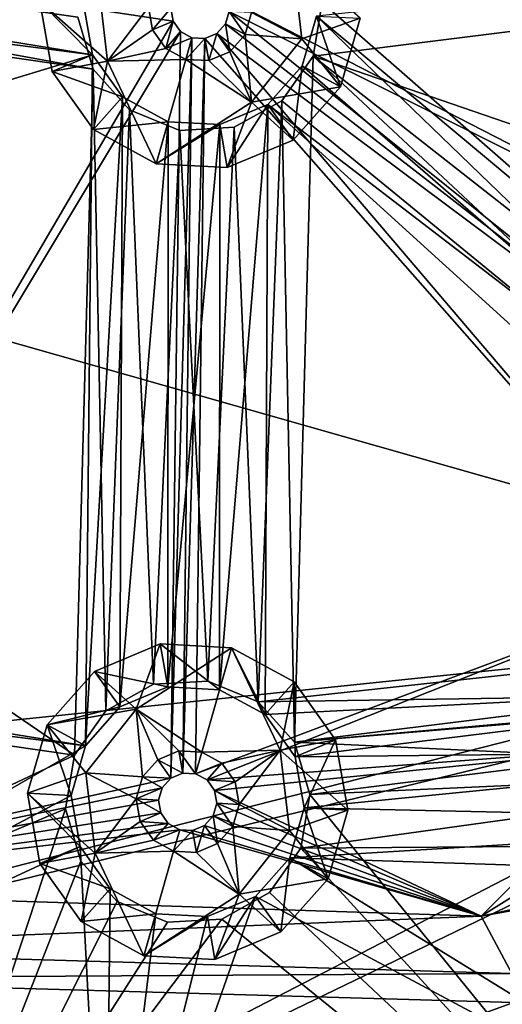
# Model space of a CAD drawing. Extents: x -496 to 95, y -46 to 256.
# Drawn here: x -375 to -367, y -10 to 7 of the extents above; entities that cross this region are included whole.
import ezdxf

# ---------------------------------------------------------------- set-up
doc = ezdxf.new("R2010")
doc.units = 0
doc.header["$MEASUREMENT"] = 0

msp = doc.modelspace()

# ---------------------------------------------------------------- linework, layer by layer
for points in [[(-438.498901, 19.334, -1091.151611), (-375.516388, 97.2089, -1091.151611), (-358.803589, -3.353798, -1091.151611)], [(-375.516388, 97.2089, -1089.95166), (-438.498901, 19.334, -1089.95166), (-358.803589, -3.353798, -1089.95166)], [(-375.516388, 97.2089, -1091.151611), (-371.328613, 96.016701, -1091.151611), (-358.803589, -3.353798, -1091.151611)], [(-371.328613, 96.016701, -1089.95166), (-375.516388, 97.2089, -1089.95166), (-358.803589, -3.353798, -1089.95166)], [(-371.328613, 96.016701, -1091.151611), (-367.031097, 96.7173, -1091.151611), (-357.663513, -3.1558, -1091.151611)], [(-367.031097, 96.7173, -1089.95166), (-371.328613, 96.016701, -1089.95166), (-357.663513, -3.1558, -1089.95166)], [(-358.803589, -3.353798, -1091.151611), (-371.328613, 96.016701, -1091.151611), (-357.663513, -3.1558, -1091.151611)], [(-371.328613, 96.016701, -1089.95166), (-358.803589, -3.353798, -1089.95166), (-357.663513, -3.1558, -1089.95166)], [(-371.645111, 19.969902, -1083.451782), (-350.166107, 22.414597, -1083.451782), (-359.253296, 0.8396, -1083.451782)], [(-371.825806, 7.304703, -1083.451782), (-371.645111, 19.969902, -1083.451782), (-359.253296, 0.8396, -1083.451782)], [(-438.498901, 19.334, -1091.151611), (-358.803589, -3.353798, -1091.151611), (-411.388611, -8.820801, -1091.151611)], [(-358.803589, -3.353798, -1089.95166), (-438.498901, 19.334, -1089.95166), (-411.388611, -8.820801, -1089.95166)], [(-397.390503, 10.638802, -1083.451782), (-372.748413, 6.919098, -1083.451782), (-381.462494, -7.997803, -1083.451782)], [(-397.390503, 10.638802, -1083.451782), (-372.786407, 7.138397, -1083.451782), (-372.748413, 6.919098, -1083.451782)], [(-395.8862, 10.081802, -1081.052002), (-396.424591, 9.317802, -1081.052002), (-374.121796, 6.090302, -1081.052002)], [(-396.424591, 9.317802, -1082.552002), (-395.8862, 10.081802, -1082.552002), (-374.121796, 6.090302, -1082.552002)], [(-374.383392, 6.987602, -1081.052002), (-395.8862, 10.081802, -1081.052002), (-374.121796, 6.090302, -1081.052002)], [(-395.8862, 10.081802, -1082.552002), (-374.383392, 6.987602, -1082.552002), (-374.121796, 6.090302, -1082.552002)], [(-374.132385, 6.340698, -1082.451782), (-396.075317, 9.917397, -1082.451782), (-396.66629, 9.251801, -1082.451782)], [(-374.284302, 7.217796, -1082.451782), (-396.075317, 9.917397, -1082.451782), (-374.132385, 6.340698, -1082.451782)], [(-370.190796, 7.236298, -1082.552002), (-348.736908, 9.959297, -1082.552002), (-358.640686, -2.871803, -1082.552002)], [(-396.424591, 9.317802, -1081.052002), (-399.456207, -2.076797, -1081.052002), (-374.441101, -5.688797, -1081.052002)], [(-399.456207, -2.076797, -1082.552002), (-396.424591, 9.317802, -1082.552002), (-374.441101, -5.688797, -1082.552002)], [(-374.121796, 6.090302, -1081.052002), (-396.424591, 9.317802, -1081.052002), (-374.441101, -5.688797, -1081.052002)], [(-396.424591, 9.317802, -1082.552002), (-374.121796, 6.090302, -1082.552002), (-374.441101, -5.688797, -1082.552002)], [(-348.485901, 9.3125, -1082.451782), (-370.289886, 7.006104, -1082.451782), (-358.270294, -3.042801, -1082.451782)], [(-374.132385, 6.340698, -1082.451782), (-396.66629, 9.251801, -1082.451782), (-399.707214, -1.429802, -1082.451782)], [(-348.475403, 9.062103, -1081.052002), (-370.344391, 6.3144, -1081.052002), (-345.267914, -2.3088, -1081.052002)], [(-370.190796, 7.236298, -1081.052002), (-370.344391, 6.3144, -1081.052002), (-348.475403, 9.062103, -1081.052002)], [(-370.539185, 6.614403, -1079.051758), (-370.69931, 7.996101, -1079.051758), (-371.403595, 7.065102, -1077.051758)], [(-370.539185, 6.614403, -1079.051758), (-369.540894, 6.9664, -1081.051758), (-370.69931, 7.996101, -1079.051758)], [(-374.035004, 7.609497, -1079.051758), (-375.033203, 7.2575, -1081.051758), (-373.874908, 6.227798, -1079.051758)], [(-374.035004, 7.609497, -1079.051758), (-373.874908, 6.227798, -1079.051758), (-373.170593, 7.158798, -1077.051758)], [(-371.825806, 7.304703, -1083.451782), (-359.253296, 0.8396, -1083.451782), (-371.787811, 7.085503, -1083.451782)], [(-374.824402, 6.051498, -1081.051758), (-375.033203, 7.2575, -1081.051758), (-374.132385, 6.340698, -1081.051758)], [(-375.033203, 7.2575, -1081.051758), (-374.284302, 7.217796, -1081.051758), (-374.132385, 6.340698, -1081.051758)], [(-373.874908, 6.227798, -1079.051758), (-375.033203, 7.2575, -1081.051758), (-374.824402, 6.051498, -1081.051758)], [(-374.284302, 7.217796, -1082.451782), (-374.132385, 6.340698, -1081.051758), (-374.284302, 7.217796, -1081.051758)], [(-374.284302, 7.217796, -1082.451782), (-374.132385, 6.340698, -1082.451782), (-374.132385, 6.340698, -1081.051758)], [(-373.874908, 6.227798, -1079.051758), (-373.103394, 6.770798, -1077.051758), (-373.170593, 7.158798, -1077.051758)], [(-372.786407, 7.138397, -1077.051758), (-373.170593, 7.158798, -1077.051758), (-373.103394, 6.770798, -1077.051758)], [(-372.786407, 7.138397, -1077.051758), (-373.103394, 6.770798, -1077.051758), (-372.748413, 6.919098, -1077.051758)], [(-372.748413, 6.919098, -1077.051758), (-372.748413, 6.919098, -1083.451782), (-372.786407, 7.138397, -1077.051758)], [(-372.748413, 6.919098, -1083.451782), (-372.786407, 7.138397, -1083.451782), (-372.786407, 7.138397, -1077.051758)], [(-370.344391, 6.3144, -1082.552002), (-370.344391, 6.3144, -1081.052002), (-370.190796, 7.236298, -1082.552002)], [(-370.344391, 6.3144, -1081.052002), (-370.190796, 7.236298, -1081.052002), (-370.190796, 7.236298, -1082.552002)], [(-370.344391, 6.3144, -1082.552002), (-370.190796, 7.236298, -1082.552002), (-358.640686, -2.871803, -1082.552002)], [(-374.383392, 6.987602, -1082.552002), (-374.121796, 6.090302, -1081.052002), (-374.121796, 6.090302, -1082.552002)], [(-374.383392, 6.987602, -1081.052002), (-374.121796, 6.090302, -1081.052002), (-374.383392, 6.987602, -1082.552002)], [(-371.787811, 7.085503, -1077.051758), (-371.848694, 6.871498, -1077.051758), (-371.511414, 6.686401, -1077.051758)], [(-371.787811, 7.085503, -1077.051758), (-371.848694, 6.871498, -1083.451782), (-371.848694, 6.871498, -1077.051758)], [(-371.787811, 7.085503, -1083.451782), (-371.848694, 6.871498, -1083.451782), (-371.787811, 7.085503, -1077.051758)], [(-371.787811, 7.085503, -1083.451782), (-362.188293, -0.621803, -1083.451782), (-371.848694, 6.871498, -1083.451782)], [(-371.403595, 7.065102, -1077.051758), (-371.787811, 7.085503, -1077.051758), (-371.511414, 6.686401, -1077.051758)], [(-371.787811, 7.085503, -1083.451782), (-359.253296, 0.8396, -1083.451782), (-362.188293, -0.621803, -1083.451782)], [(-370.539185, 6.614403, -1079.051758), (-371.403595, 7.065102, -1077.051758), (-371.511414, 6.686401, -1077.051758)], [(-370.539185, 6.614403, -1079.051758), (-369.876007, 5.789299, -1081.051758), (-369.540894, 6.9664, -1081.051758)], [(-370.289886, 7.006104, -1082.451782), (-370.289886, 7.006104, -1081.051758), (-370.5336, 6.150002, -1081.051758)], [(-370.5336, 6.150002, -1082.451782), (-370.289886, 7.006104, -1082.451782), (-370.5336, 6.150002, -1081.051758)], [(-370.5336, 6.150002, -1081.051758), (-370.289886, 7.006104, -1081.051758), (-369.876007, 5.789299, -1081.051758)], [(-359.399506, -3.514801, -1082.451782), (-370.289886, 7.006104, -1082.451782), (-370.5336, 6.150002, -1082.451782)], [(-370.289886, 7.006104, -1081.051758), (-369.540894, 6.9664, -1081.051758), (-369.876007, 5.789299, -1081.051758)], [(-358.270294, -3.042801, -1082.451782), (-370.289886, 7.006104, -1082.451782), (-359.399506, -3.514801, -1082.451782)], [(-381.462494, -7.997803, -1083.451782), (-372.748413, 6.919098, -1083.451782), (-372.61911, 6.738098, -1083.451782)], [(-373.874908, 6.227798, -1079.051758), (-372.874603, 6.450401, -1077.051758), (-373.103394, 6.770798, -1077.051758)], [(-372.748413, 6.919098, -1077.051758), (-373.103394, 6.770798, -1077.051758), (-372.874603, 6.450401, -1077.051758)], [(-372.748413, 6.919098, -1077.051758), (-372.874603, 6.450401, -1077.051758), (-372.61911, 6.738098, -1077.051758)], [(-372.61911, 6.738098, -1077.051758), (-372.61911, 6.738098, -1083.451782), (-372.748413, 6.919098, -1077.051758)], [(-372.61911, 6.738098, -1083.451782), (-372.748413, 6.919098, -1083.451782), (-372.748413, 6.919098, -1077.051758)], [(-371.848694, 6.871498, -1077.051758), (-371.99649, 6.705101, -1077.051758), (-371.772797, 6.391998, -1077.051758)], [(-371.848694, 6.871498, -1077.051758), (-371.99649, 6.705101, -1083.451782), (-371.99649, 6.705101, -1077.051758)], [(-371.848694, 6.871498, -1083.451782), (-371.99649, 6.705101, -1083.451782), (-371.848694, 6.871498, -1077.051758)], [(-371.848694, 6.871498, -1083.451782), (-362.188293, -0.621803, -1083.451782), (-371.99649, 6.705101, -1083.451782)], [(-371.511414, 6.686401, -1077.051758), (-371.848694, 6.871498, -1077.051758), (-371.772797, 6.391998, -1077.051758)], [(-381.462494, -7.997803, -1083.451782), (-372.61911, 6.738098, -1083.451782), (-372.789093, -6.079803, -1083.451782)], [(-372.424011, 6.631104, -1077.051758), (-372.61911, 6.738098, -1077.051758), (-372.874603, 6.450401, -1077.051758)], [(-372.424011, 6.631104, -1077.051758), (-372.874603, 6.450401, -1077.051758), (-372.529297, 6.261002, -1077.051758)], [(-372.61911, 6.738098, -1083.451782), (-372.424011, 6.631104, -1083.451782), (-372.789093, -6.079803, -1083.451782)], [(-372.789093, -6.079803, -1083.451782), (-372.424011, 6.631104, -1083.451782), (-372.58371, -5.993797, -1083.451782)], [(-372.424011, 6.631104, -1077.051758), (-372.424011, 6.631104, -1083.451782), (-372.61911, 6.738098, -1077.051758)], [(-372.424011, 6.631104, -1083.451782), (-372.61911, 6.738098, -1083.451782), (-372.61911, 6.738098, -1077.051758)], [(-372.424011, 6.631104, -1083.451782), (-372.201813, 6.619301, -1083.451782), (-372.58371, -5.993797, -1083.451782)], [(-372.58371, -5.993797, -1083.451782), (-372.201813, 6.619301, -1083.451782), (-372.361511, -6.005798, -1083.451782)], [(-372.201813, 6.619301, -1077.051758), (-372.424011, 6.631104, -1077.051758), (-372.529297, 6.261002, -1077.051758)], [(-372.201813, 6.619301, -1077.051758), (-372.529297, 6.261002, -1077.051758), (-372.136108, 6.240204, -1077.051758)], [(-372.201813, 6.619301, -1077.051758), (-372.424011, 6.631104, -1083.451782), (-372.424011, 6.631104, -1077.051758)], [(-372.201813, 6.619301, -1083.451782), (-372.424011, 6.631104, -1083.451782), (-372.201813, 6.619301, -1077.051758)], [(-372.361511, -6.005798, -1083.451782), (-372.201813, 6.619301, -1083.451782), (-363.883911, -2.826797, -1083.451782)], [(-371.99649, 6.705101, -1077.051758), (-372.201813, 6.619301, -1077.051758), (-372.136108, 6.240204, -1077.051758)], [(-371.99649, 6.705101, -1077.051758), (-372.201813, 6.619301, -1083.451782), (-372.201813, 6.619301, -1077.051758)], [(-371.99649, 6.705101, -1083.451782), (-372.201813, 6.619301, -1083.451782), (-371.99649, 6.705101, -1077.051758)], [(-372.201813, 6.619301, -1083.451782), (-371.99649, 6.705101, -1083.451782), (-363.883911, -2.826797, -1083.451782)], [(-371.99649, 6.705101, -1077.051758), (-372.136108, 6.240204, -1077.051758), (-371.772797, 6.391998, -1077.051758)], [(-371.99649, 6.705101, -1083.451782), (-362.188293, -0.621803, -1083.451782), (-363.883911, -2.826797, -1083.451782)], [(-371.403015, 5.524101, -1079.051758), (-371.511414, 6.686401, -1077.051758), (-371.772797, 6.391998, -1077.051758)], [(-371.403015, 5.524101, -1079.051758), (-370.539185, 6.614403, -1079.051758), (-371.511414, 6.686401, -1077.051758)], [(-371.403015, 5.524101, -1079.051758), (-369.876007, 5.789299, -1081.051758), (-370.539185, 6.614403, -1079.051758)], [(-373.874908, 6.227798, -1079.051758), (-372.529297, 6.261002, -1077.051758), (-372.874603, 6.450401, -1077.051758)], [(-374.132385, 6.340698, -1082.451782), (-399.707214, -1.429802, -1082.451782), (-374.251892, -5.524803, -1082.451782)], [(-374.824402, 6.051498, -1081.051758), (-374.132385, 6.340698, -1081.051758), (-373.615112, 5.616501, -1081.051758)], [(-374.132385, 6.340698, -1082.451782), (-374.251892, -5.524803, -1082.451782), (-373.615112, 5.616501, -1082.451782)], [(-374.132385, 6.340698, -1082.451782), (-373.615112, 5.616501, -1081.051758), (-374.132385, 6.340698, -1081.051758)], [(-374.132385, 6.340698, -1082.451782), (-373.615112, 5.616501, -1082.451782), (-373.615112, 5.616501, -1081.051758)], [(-373.874908, 6.227798, -1079.051758), (-373.040009, 4.467003, -1081.051758), (-372.529297, 6.261002, -1077.051758)], [(-371.403015, 5.524101, -1079.051758), (-372.529297, 6.261002, -1077.051758), (-373.040009, 4.467003, -1081.051758)], [(-371.403015, 5.524101, -1079.051758), (-372.136108, 6.240204, -1077.051758), (-372.529297, 6.261002, -1077.051758)], [(-371.403015, 5.524101, -1079.051758), (-371.772797, 6.391998, -1077.051758), (-372.136108, 6.240204, -1077.051758)], [(-370.882813, 5.550499, -1082.552002), (-370.882813, 5.550499, -1081.052002), (-370.344391, 6.3144, -1082.552002)], [(-370.882813, 5.550499, -1081.052002), (-370.344391, 6.3144, -1081.052002), (-370.344391, 6.3144, -1082.552002)], [(-370.882813, 5.550499, -1081.052002), (-370.663696, -5.464798, -1081.052002), (-370.344391, 6.3144, -1081.052002)], [(-370.882813, 5.550499, -1082.552002), (-370.344391, 6.3144, -1082.552002), (-359.807098, -3.521797, -1082.552002)], [(-370.344391, 6.3144, -1081.052002), (-370.663696, -5.464798, -1081.052002), (-345.267914, -2.3088, -1081.052002)], [(-370.344391, 6.3144, -1082.552002), (-358.640686, -2.871803, -1082.552002), (-359.807098, -3.521797, -1082.552002)], [(-373.874908, 6.227798, -1079.051758), (-374.824402, 6.051498, -1081.051758), (-374.113098, 5.055702, -1081.051758)], [(-374.121796, 6.090302, -1081.052002), (-374.441101, -5.688797, -1081.052002), (-373.90271, -4.924797, -1081.052002)], [(-374.441101, -5.688797, -1082.552002), (-374.121796, 6.090302, -1082.552002), (-373.90271, -4.924797, -1082.552002)], [(-374.121796, 6.090302, -1082.552002), (-374.121796, 6.090302, -1081.052002), (-373.496887, 5.395401, -1082.552002)], [(-374.121796, 6.090302, -1081.052002), (-373.496887, 5.395401, -1081.052002), (-373.496887, 5.395401, -1082.552002)], [(-374.121796, 6.090302, -1081.052002), (-373.90271, -4.924797, -1081.052002), (-373.496887, 5.395401, -1081.052002)], [(-373.90271, -4.924797, -1082.552002), (-374.121796, 6.090302, -1082.552002), (-373.496887, 5.395401, -1082.552002)], [(-373.874908, 6.227798, -1079.051758), (-374.113098, 5.055702, -1081.051758), (-373.040009, 4.467003, -1081.051758)], [(-370.5336, 6.150002, -1082.451782), (-370.5336, 6.150002, -1081.051758), (-371.124603, 5.484497, -1081.051758)], [(-371.124603, 5.484497, -1082.451782), (-370.5336, 6.150002, -1082.451782), (-371.124603, 5.484497, -1081.051758)], [(-371.124603, 5.484497, -1081.051758), (-370.5336, 6.150002, -1081.051758), (-370.68869, 4.874199, -1081.051758)], [(-359.399506, -3.514801, -1082.451782), (-370.5336, 6.150002, -1082.451782), (-371.124603, 5.484497, -1082.451782)], [(-370.5336, 6.150002, -1081.051758), (-369.876007, 5.789299, -1081.051758), (-370.68869, 4.874199, -1081.051758)], [(-374.824402, 6.051498, -1081.051758), (-373.615112, 5.616501, -1081.051758), (-374.113098, 5.055702, -1081.051758)], [(-371.403015, 5.524101, -1079.051758), (-370.68869, 4.874199, -1081.051758), (-369.876007, 5.789299, -1081.051758)], [(-373.615112, 5.616501, -1082.451782), (-374.251892, -5.524803, -1082.451782), (-373.660889, -4.858803, -1082.451782)], [(-373.615112, 5.616501, -1081.051758), (-372.834717, 5.1884, -1081.051758), (-374.113098, 5.055702, -1081.051758)], [(-372.834717, 5.1884, -1082.451782), (-373.615112, 5.616501, -1082.451782), (-373.660889, -4.858803, -1082.451782)], [(-373.615112, 5.616501, -1082.451782), (-372.834717, 5.1884, -1082.451782), (-372.834717, 5.1884, -1081.051758)], [(-373.615112, 5.616501, -1082.451782), (-372.834717, 5.1884, -1081.051758), (-373.615112, 5.616501, -1081.051758)], [(-371.403015, 5.524101, -1079.051758), (-373.040009, 4.467003, -1081.051758), (-371.817902, 4.402298, -1081.051758)], [(-371.124603, 5.484497, -1082.451782), (-371.945801, 5.141296, -1082.451782), (-371.950806, -4.562798, -1082.451782)], [(-371.124603, 5.484497, -1082.451782), (-371.950806, -4.562798, -1082.451782), (-371.170502, -4.990799, -1082.451782)], [(-371.124603, 5.484497, -1082.451782), (-371.124603, 5.484497, -1081.051758), (-371.945801, 5.141296, -1081.051758)], [(-371.945801, 5.141296, -1082.451782), (-371.124603, 5.484497, -1082.451782), (-371.945801, 5.141296, -1081.051758)], [(-371.945801, 5.141296, -1081.051758), (-371.124603, 5.484497, -1081.051758), (-371.817902, 4.402298, -1081.051758)], [(-371.403015, 5.524101, -1079.051758), (-371.817902, 4.402298, -1081.051758), (-370.68869, 4.874199, -1081.051758)], [(-371.817902, 4.402298, -1081.051758), (-371.124603, 5.484497, -1081.051758), (-370.68869, 4.874199, -1081.051758)], [(-371.699402, 5.095901, -1082.552002), (-371.699402, 5.095901, -1081.052002), (-370.882813, 5.550499, -1082.552002)], [(-371.699402, 5.095901, -1081.052002), (-370.882813, 5.550499, -1081.052002), (-370.882813, 5.550499, -1082.552002)], [(-371.699402, 5.095901, -1081.052002), (-371.288605, -4.769798, -1081.052002), (-370.882813, 5.550499, -1081.052002)], [(-371.288605, -4.769798, -1082.552002), (-371.699402, 5.095901, -1082.552002), (-370.882813, 5.550499, -1082.552002)], [(-371.288605, -4.769798, -1081.052002), (-370.663696, -5.464798, -1081.052002), (-370.882813, 5.550499, -1081.052002)], [(-371.288605, -4.769798, -1082.552002), (-370.882813, 5.550499, -1082.552002), (-359.807098, -3.521797, -1082.552002)], [(-360.212097, -4.429802, -1082.451782), (-371.124603, 5.484497, -1082.451782), (-371.170502, -4.990799, -1082.451782)], [(-359.399506, -3.514801, -1082.451782), (-371.124603, 5.484497, -1082.451782), (-360.212097, -4.429802, -1082.451782)], [(-373.496887, 5.395401, -1081.052002), (-373.90271, -4.924797, -1081.052002), (-373.086212, -4.469803, -1081.052002)], [(-373.90271, -4.924797, -1082.552002), (-373.496887, 5.395401, -1082.552002), (-373.086212, -4.469803, -1082.552002)], [(-373.496887, 5.395401, -1082.552002), (-373.496887, 5.395401, -1081.052002), (-372.632294, 5.040497, -1082.552002)], [(-373.496887, 5.395401, -1081.052002), (-372.632294, 5.040497, -1081.052002), (-372.632294, 5.040497, -1082.552002)], [(-373.496887, 5.395401, -1081.052002), (-373.086212, -4.469803, -1081.052002), (-372.632294, 5.040497, -1081.052002)], [(-373.086212, -4.469803, -1082.552002), (-373.496887, 5.395401, -1082.552002), (-372.632294, 5.040497, -1082.552002)], [(-374.113098, 5.055702, -1081.051758), (-372.834717, 5.1884, -1081.051758), (-373.040009, 4.467003, -1081.051758)], [(-372.834717, 5.1884, -1082.451782), (-373.660889, -4.858803, -1082.451782), (-372.839691, -4.5158, -1082.451782)], [(-372.834717, 5.1884, -1081.051758), (-371.945801, 5.141296, -1081.051758), (-373.040009, 4.467003, -1081.051758)], [(-373.040009, 4.467003, -1081.051758), (-371.945801, 5.141296, -1081.051758), (-371.817902, 4.402298, -1081.051758)], [(-371.945801, 5.141296, -1082.451782), (-372.834717, 5.1884, -1082.451782), (-372.839691, -4.5158, -1082.451782)], [(-371.945801, 5.141296, -1082.451782), (-372.839691, -4.5158, -1082.451782), (-371.950806, -4.562798, -1082.451782)], [(-371.945801, 5.141296, -1082.451782), (-371.945801, 5.141296, -1081.051758), (-372.834717, 5.1884, -1081.051758)], [(-372.834717, 5.1884, -1082.451782), (-371.945801, 5.141296, -1082.451782), (-372.834717, 5.1884, -1081.051758)], [(-372.632294, 5.040497, -1082.552002), (-372.632294, 5.040497, -1081.052002), (-371.699402, 5.095901, -1082.552002)], [(-372.632294, 5.040497, -1081.052002), (-371.699402, 5.095901, -1081.052002), (-371.699402, 5.095901, -1082.552002)], [(-372.632294, 5.040497, -1081.052002), (-372.153198, -4.414803, -1081.052002), (-371.699402, 5.095901, -1081.052002)], [(-372.153198, -4.414803, -1082.552002), (-372.632294, 5.040497, -1082.552002), (-371.699402, 5.095901, -1082.552002)], [(-371.699402, 5.095901, -1081.052002), (-372.153198, -4.414803, -1081.052002), (-371.288605, -4.769798, -1081.052002)], [(-372.153198, -4.414803, -1082.552002), (-371.699402, 5.095901, -1082.552002), (-371.288605, -4.769798, -1082.552002)], [(-372.632294, 5.040497, -1081.052002), (-373.086212, -4.469803, -1081.052002), (-372.153198, -4.414803, -1081.052002)], [(-373.086212, -4.469803, -1082.552002), (-372.632294, 5.040497, -1082.552002), (-372.153198, -4.414803, -1082.552002)], [(-374.251892, -5.524803, -1082.451782), (-399.707214, -1.429802, -1082.451782), (-399.555298, -2.306801, -1082.451782)], [(-399.456207, -2.076797, -1081.052002), (-393.053894, -14.452797, -1081.052002), (-374.441101, -5.688797, -1081.052002)], [(-393.053894, -14.452797, -1082.552002), (-399.456207, -2.076797, -1082.552002), (-374.441101, -5.688797, -1082.552002)], [(-374.251892, -5.524803, -1082.451782), (-399.555298, -2.306801, -1082.451782), (-389.108307, -14.104797, -1082.451782)], [(-345.267914, -2.3088, -1081.052002), (-370.663696, -5.464798, -1081.052002), (-345.421509, -3.230797, -1081.052002)], [(-372.361511, -6.005798, -1083.451782), (-363.883911, -2.826797, -1083.451782), (-372.166412, -6.112801, -1083.451782)], [(-372.166412, -6.112801, -1083.451782), (-363.883911, -2.826797, -1083.451782), (-364.546295, -5.535797, -1083.451782)], [(-411.388611, -8.820801, -1091.151611), (-358.803589, -3.353798, -1091.151611), (-396.677399, -13.008797, -1091.151611)], [(-358.803589, -3.353798, -1089.95166), (-411.388611, -8.820801, -1089.95166), (-396.677399, -13.008797, -1089.95166)], [(-396.677399, -13.008797, -1091.151611), (-358.803589, -3.353798, -1091.151611), (-359.745209, -4.025803, -1091.151611)], [(-358.803589, -3.353798, -1089.95166), (-396.677399, -13.008797, -1089.95166), (-359.745209, -4.025803, -1089.95166)], [(-370.663696, -5.464798, -1081.052002), (-370.4021, -6.361801, -1081.052002), (-345.421509, -3.230797, -1081.052002)], [(-370.4021, -6.361801, -1081.052002), (-362.397888, -16.214798, -1081.052002), (-345.421509, -3.230797, -1081.052002)], [(-371.288605, -4.769798, -1082.552002), (-359.807098, -3.521797, -1082.552002), (-360.576294, -4.612801, -1082.552002)], [(-374.096893, -4.248802, -1081.051758), (-372.96759, -3.776802, -1081.051758), (-372.839691, -4.5158, -1081.051758)], [(-373.382599, -4.898796, -1079.051758), (-372.96759, -3.776802, -1081.051758), (-374.096893, -4.248802, -1081.051758)], [(-373.382599, -4.898796, -1079.051758), (-371.745514, -3.841797, -1081.051758), (-372.96759, -3.776802, -1081.051758)], [(-373.382599, -4.898796, -1079.051758), (-372.256195, -5.635803, -1077.051758), (-371.745514, -3.841797, -1081.051758)], [(-372.96759, -3.776802, -1081.051758), (-371.950806, -4.562798, -1081.051758), (-372.839691, -4.5158, -1081.051758)], [(-372.96759, -3.776802, -1081.051758), (-371.745514, -3.841797, -1081.051758), (-371.950806, -4.562798, -1081.051758)], [(-370.910614, -5.602798, -1079.051758), (-371.745514, -3.841797, -1081.051758), (-372.256195, -5.635803, -1077.051758)], [(-371.950806, -4.562798, -1081.051758), (-371.745514, -3.841797, -1081.051758), (-371.170502, -4.990799, -1081.051758)], [(-371.745514, -3.841797, -1081.051758), (-370.672485, -4.429802, -1081.051758), (-371.170502, -4.990799, -1081.051758)], [(-370.910614, -5.602798, -1079.051758), (-370.672485, -4.429802, -1081.051758), (-371.745514, -3.841797, -1081.051758)], [(-396.677399, -13.008797, -1091.151611), (-359.745209, -4.025803, -1091.151611), (-381.55719, -15.319801, -1091.151611)], [(-359.745209, -4.025803, -1089.95166), (-396.677399, -13.008797, -1089.95166), (-381.55719, -15.319801, -1089.95166)], [(-381.55719, -15.319801, -1091.151611), (-359.745209, -4.025803, -1091.151611), (-360.301697, -5.040802, -1091.151611)], [(-359.745209, -4.025803, -1089.95166), (-381.55719, -15.319801, -1089.95166), (-360.301697, -5.040802, -1089.95166)], [(-374.909485, -5.163803, -1081.051758), (-374.096893, -4.248802, -1081.051758), (-373.660889, -4.858803, -1081.051758)], [(-373.382599, -4.898796, -1079.051758), (-374.096893, -4.248802, -1081.051758), (-374.909485, -5.163803, -1081.051758)], [(-374.096893, -4.248802, -1081.051758), (-372.839691, -4.5158, -1081.051758), (-373.660889, -4.858803, -1081.051758)], [(-373.086212, -4.469803, -1082.552002), (-373.086212, -4.469803, -1081.052002), (-373.90271, -4.924797, -1082.552002)], [(-373.086212, -4.469803, -1081.052002), (-373.90271, -4.924797, -1081.052002), (-373.90271, -4.924797, -1082.552002)], [(-372.839691, -4.5158, -1082.451782), (-373.660889, -4.858803, -1081.051758), (-372.839691, -4.5158, -1081.051758)], [(-372.839691, -4.5158, -1082.451782), (-373.660889, -4.858803, -1082.451782), (-373.660889, -4.858803, -1081.051758)], [(-372.153198, -4.414803, -1082.552002), (-372.153198, -4.414803, -1081.052002), (-373.086212, -4.469803, -1082.552002)], [(-372.153198, -4.414803, -1081.052002), (-373.086212, -4.469803, -1081.052002), (-373.086212, -4.469803, -1082.552002)], [(-371.950806, -4.562798, -1082.451782), (-372.839691, -4.5158, -1081.051758), (-371.950806, -4.562798, -1081.051758)], [(-371.950806, -4.562798, -1082.451782), (-372.839691, -4.5158, -1082.451782), (-372.839691, -4.5158, -1081.051758)], [(-371.288605, -4.769798, -1082.552002), (-371.288605, -4.769798, -1081.052002), (-372.153198, -4.414803, -1082.552002)], [(-371.288605, -4.769798, -1081.052002), (-372.153198, -4.414803, -1081.052002), (-372.153198, -4.414803, -1082.552002)], [(-371.950806, -4.562798, -1082.451782), (-371.950806, -4.562798, -1081.051758), (-371.170502, -4.990799, -1081.051758)], [(-371.170502, -4.990799, -1082.451782), (-371.950806, -4.562798, -1082.451782), (-371.170502, -4.990799, -1081.051758)], [(-371.170502, -4.990799, -1081.051758), (-370.672485, -4.429802, -1081.051758), (-370.653107, -5.714798, -1081.051758)], [(-360.212097, -4.429802, -1082.451782), (-371.170502, -4.990799, -1082.451782), (-370.653107, -5.714798, -1082.451782)], [(-370.910614, -5.602798, -1079.051758), (-369.96109, -5.425797, -1081.051758), (-370.672485, -4.429802, -1081.051758)], [(-370.653107, -5.714798, -1081.051758), (-370.672485, -4.429802, -1081.051758), (-369.96109, -5.425797, -1081.051758)], [(-360.212097, -4.429802, -1082.451782), (-370.653107, -5.714798, -1082.451782), (-360.547211, -5.606796, -1082.451782)], [(-370.663696, -5.464798, -1082.552002), (-371.288605, -4.769798, -1082.552002), (-360.576294, -4.612801, -1082.552002)], [(-370.663696, -5.464798, -1082.552002), (-360.576294, -4.612801, -1082.552002), (-360.795807, -5.929802, -1082.552002)], [(-374.909485, -5.163803, -1081.051758), (-373.660889, -4.858803, -1081.051758), (-374.251892, -5.524803, -1081.051758)], [(-373.382599, -4.898796, -1079.051758), (-374.909485, -5.163803, -1081.051758), (-374.246399, -5.9888, -1079.051758)], [(-373.660889, -4.858803, -1082.451782), (-374.251892, -5.524803, -1081.051758), (-373.660889, -4.858803, -1081.051758)], [(-373.660889, -4.858803, -1082.451782), (-374.251892, -5.524803, -1082.451782), (-374.251892, -5.524803, -1081.051758)], [(-373.382599, -4.898796, -1079.051758), (-374.246399, -5.9888, -1079.051758), (-373.2742, -6.060799, -1077.051758)], [(-373.382599, -4.898796, -1079.051758), (-372.649414, -5.614799, -1077.051758), (-372.256195, -5.635803, -1077.051758)], [(-373.382599, -4.898796, -1079.051758), (-373.012695, -5.7668, -1077.051758), (-372.649414, -5.614799, -1077.051758)], [(-373.382599, -4.898796, -1079.051758), (-373.2742, -6.060799, -1077.051758), (-373.012695, -5.7668, -1077.051758)], [(-370.663696, -5.464798, -1082.552002), (-370.663696, -5.464798, -1081.052002), (-371.288605, -4.769798, -1082.552002)], [(-370.663696, -5.464798, -1081.052002), (-371.288605, -4.769798, -1081.052002), (-371.288605, -4.769798, -1082.552002)], [(-381.55719, -15.319801, -1091.151611), (-360.301697, -5.040802, -1091.151611), (-366.266602, -15.717796, -1091.151611)], [(-360.301697, -5.040802, -1089.95166), (-381.55719, -15.319801, -1089.95166), (-366.266602, -15.717796, -1089.95166)], [(-373.90271, -4.924797, -1082.552002), (-374.441101, -5.688797, -1081.052002), (-374.441101, -5.688797, -1082.552002)], [(-373.90271, -4.924797, -1081.052002), (-374.441101, -5.688797, -1081.052002), (-373.90271, -4.924797, -1082.552002)], [(-371.170502, -4.990799, -1082.451782), (-371.170502, -4.990799, -1081.051758), (-370.653107, -5.714798, -1081.051758)], [(-370.653107, -5.714798, -1082.451782), (-371.170502, -4.990799, -1082.451782), (-370.653107, -5.714798, -1081.051758)], [(-375.244598, -6.340797, -1081.051758), (-374.909485, -5.163803, -1081.051758), (-374.495605, -6.380798, -1081.051758)], [(-374.246399, -5.9888, -1079.051758), (-374.909485, -5.163803, -1081.051758), (-375.244598, -6.340797, -1081.051758)], [(-374.909485, -5.163803, -1081.051758), (-374.251892, -5.524803, -1081.051758), (-374.495605, -6.380798, -1081.051758)], [(-374.251892, -5.524803, -1082.451782), (-389.108307, -14.104797, -1082.451782), (-374.495605, -6.380798, -1082.451782)], [(-374.251892, -5.524803, -1082.451782), (-374.495605, -6.380798, -1081.051758), (-374.251892, -5.524803, -1081.051758)], [(-374.251892, -5.524803, -1082.451782), (-374.495605, -6.380798, -1082.451782), (-374.495605, -6.380798, -1081.051758)], [(-372.166412, -6.112801, -1083.451782), (-364.546295, -5.535797, -1083.451782), (-372.037109, -6.2938, -1083.451782)], [(-372.037109, -6.2938, -1083.451782), (-364.546295, -5.535797, -1083.451782), (-367.460297, -8.452797, -1083.451782)], [(-370.910614, -5.602798, -1079.051758), (-369.752289, -6.631798, -1081.051758), (-369.96109, -5.425797, -1081.051758)], [(-370.4021, -6.361801, -1082.552002), (-370.663696, -5.464798, -1081.052002), (-370.663696, -5.464798, -1082.552002)], [(-370.4021, -6.361801, -1081.052002), (-370.663696, -5.464798, -1081.052002), (-370.4021, -6.361801, -1082.552002)], [(-370.4021, -6.361801, -1082.552002), (-370.663696, -5.464798, -1082.552002), (-360.795807, -5.929802, -1082.552002)], [(-370.653107, -5.714798, -1081.051758), (-369.96109, -5.425797, -1081.051758), (-370.50119, -6.591797, -1081.051758)], [(-370.50119, -6.591797, -1081.051758), (-369.96109, -5.425797, -1081.051758), (-369.752289, -6.631798, -1081.051758)], [(-367.460297, -8.452797, -1083.451782), (-364.546295, -5.535797, -1083.451782), (-364.8927, -6.8508, -1083.451782)], [(-374.441101, -5.688797, -1081.052002), (-393.053894, -14.452797, -1081.052002), (-374.594696, -6.610802, -1081.052002)], [(-393.053894, -14.452797, -1082.552002), (-374.441101, -5.688797, -1082.552002), (-374.594696, -6.610802, -1082.552002)], [(-374.441101, -5.688797, -1082.552002), (-374.594696, -6.610802, -1081.052002), (-374.594696, -6.610802, -1082.552002)], [(-374.441101, -5.688797, -1081.052002), (-374.594696, -6.610802, -1081.052002), (-374.441101, -5.688797, -1082.552002)], [(-372.649414, -5.614799, -1077.051758), (-373.012695, -5.7668, -1077.051758), (-372.58371, -5.993797, -1077.051758)], [(-372.649414, -5.614799, -1077.051758), (-372.58371, -5.993797, -1077.051758), (-372.361511, -6.005798, -1077.051758)], [(-372.256195, -5.635803, -1077.051758), (-372.649414, -5.614799, -1077.051758), (-372.361511, -6.005798, -1077.051758)], [(-371.911011, -5.824799, -1077.051758), (-372.256195, -5.635803, -1077.051758), (-372.361511, -6.005798, -1077.051758)], [(-370.910614, -5.602798, -1079.051758), (-372.256195, -5.635803, -1077.051758), (-371.911011, -5.824799, -1077.051758)], [(-370.910614, -5.602798, -1079.051758), (-371.911011, -5.824799, -1077.051758), (-371.682098, -6.144798, -1077.051758)], [(-370.910614, -5.602798, -1079.051758), (-371.682098, -6.144798, -1077.051758), (-371.614899, -6.532799, -1077.051758)], [(-370.750488, -6.983803, -1079.051758), (-370.910614, -5.602798, -1079.051758), (-371.614899, -6.532799, -1077.051758)], [(-370.750488, -6.983803, -1079.051758), (-369.752289, -6.631798, -1081.051758), (-370.910614, -5.602798, -1079.051758)], [(-360.547211, -5.606796, -1082.451782), (-370.653107, -5.714798, -1082.451782), (-370.50119, -6.591797, -1082.451782)], [(-370.653107, -5.714798, -1082.451782), (-370.653107, -5.714798, -1081.051758), (-370.50119, -6.591797, -1081.051758)], [(-370.50119, -6.591797, -1082.451782), (-370.653107, -5.714798, -1082.451782), (-370.50119, -6.591797, -1081.051758)], [(-360.547211, -5.606796, -1082.451782), (-370.50119, -6.591797, -1082.451782), (-360.338409, -6.812798, -1082.451782)], [(-373.012695, -5.7668, -1077.051758), (-373.2742, -6.060799, -1077.051758), (-372.789093, -6.079803, -1077.051758)], [(-372.58371, -5.993797, -1077.051758), (-373.012695, -5.7668, -1077.051758), (-372.789093, -6.079803, -1077.051758)], [(-371.911011, -5.824799, -1077.051758), (-372.361511, -6.005798, -1077.051758), (-372.166412, -6.112801, -1077.051758)], [(-371.911011, -5.824799, -1077.051758), (-372.166412, -6.112801, -1077.051758), (-371.682098, -6.144798, -1077.051758)], [(-381.462494, -7.997803, -1083.451782), (-372.789093, -6.079803, -1083.451782), (-372.936798, -6.245796, -1083.451782)], [(-374.246399, -5.9888, -1079.051758), (-375.244598, -6.340797, -1081.051758), (-374.086304, -7.370796, -1079.051758)], [(-374.246399, -5.9888, -1079.051758), (-373.381989, -6.439796, -1077.051758), (-373.2742, -6.060799, -1077.051758)], [(-374.246399, -5.9888, -1079.051758), (-374.086304, -7.370796, -1079.051758), (-373.381989, -6.439796, -1077.051758)], [(-372.936798, -6.245796, -1077.051758), (-373.2742, -6.060799, -1077.051758), (-373.381989, -6.439796, -1077.051758)], [(-372.789093, -6.079803, -1077.051758), (-373.2742, -6.060799, -1077.051758), (-372.936798, -6.245796, -1077.051758)], [(-372.936798, -6.245796, -1077.051758), (-372.936798, -6.245796, -1083.451782), (-372.789093, -6.079803, -1077.051758)], [(-372.936798, -6.245796, -1083.451782), (-372.789093, -6.079803, -1083.451782), (-372.789093, -6.079803, -1077.051758)], [(-372.789093, -6.079803, -1077.051758), (-372.789093, -6.079803, -1083.451782), (-372.58371, -5.993797, -1077.051758)], [(-372.789093, -6.079803, -1083.451782), (-372.58371, -5.993797, -1083.451782), (-372.58371, -5.993797, -1077.051758)], [(-372.58371, -5.993797, -1077.051758), (-372.58371, -5.993797, -1083.451782), (-372.361511, -6.005798, -1077.051758)], [(-372.58371, -5.993797, -1083.451782), (-372.361511, -6.005798, -1083.451782), (-372.361511, -6.005798, -1077.051758)], [(-372.361511, -6.005798, -1077.051758), (-372.166412, -6.112801, -1083.451782), (-372.166412, -6.112801, -1077.051758)], [(-372.361511, -6.005798, -1083.451782), (-372.166412, -6.112801, -1083.451782), (-372.361511, -6.005798, -1077.051758)], [(-370.555786, -7.283798, -1082.552002), (-360.795807, -5.929802, -1082.552002), (-360.422089, -7.2118, -1082.552002)], [(-370.555786, -7.283798, -1082.552002), (-370.4021, -6.361801, -1082.552002), (-360.795807, -5.929802, -1082.552002)], [(-381.462494, -7.997803, -1083.451782), (-372.936798, -6.245796, -1083.451782), (-372.997711, -6.459801, -1083.451782)], [(-372.936798, -6.245796, -1077.051758), (-373.381989, -6.439796, -1077.051758), (-372.997711, -6.459801, -1077.051758)], [(-372.997711, -6.459801, -1077.051758), (-372.997711, -6.459801, -1083.451782), (-372.936798, -6.245796, -1077.051758)], [(-372.997711, -6.459801, -1083.451782), (-372.936798, -6.245796, -1083.451782), (-372.936798, -6.245796, -1077.051758)], [(-371.682098, -6.144798, -1077.051758), (-372.166412, -6.112801, -1077.051758), (-372.037109, -6.2938, -1077.051758)], [(-372.166412, -6.112801, -1077.051758), (-372.037109, -6.2938, -1083.451782), (-372.037109, -6.2938, -1077.051758)], [(-372.166412, -6.112801, -1083.451782), (-372.037109, -6.2938, -1083.451782), (-372.166412, -6.112801, -1077.051758)], [(-371.682098, -6.144798, -1077.051758), (-372.037109, -6.2938, -1077.051758), (-371.614899, -6.532799, -1077.051758)], [(-374.495605, -6.380798, -1082.451782), (-389.108307, -14.104797, -1082.451782), (-374.343811, -7.257797, -1082.451782)], [(-375.035797, -7.546799, -1081.051758), (-375.244598, -6.340797, -1081.051758), (-374.343811, -7.257797, -1081.051758)], [(-375.244598, -6.340797, -1081.051758), (-374.495605, -6.380798, -1081.051758), (-374.343811, -7.257797, -1081.051758)], [(-374.086304, -7.370796, -1079.051758), (-375.244598, -6.340797, -1081.051758), (-375.035797, -7.546799, -1081.051758)], [(-374.495605, -6.380798, -1082.451782), (-374.343811, -7.257797, -1081.051758), (-374.495605, -6.380798, -1081.051758)], [(-374.495605, -6.380798, -1082.451782), (-374.343811, -7.257797, -1082.451782), (-374.343811, -7.257797, -1081.051758)], [(-371.614899, -6.532799, -1077.051758), (-372.037109, -6.2938, -1077.051758), (-371.999115, -6.512802, -1077.051758)], [(-372.037109, -6.2938, -1077.051758), (-371.999115, -6.512802, -1083.451782), (-371.999115, -6.512802, -1077.051758)], [(-372.037109, -6.2938, -1083.451782), (-371.999115, -6.512802, -1083.451782), (-372.037109, -6.2938, -1077.051758)], [(-372.037109, -6.2938, -1083.451782), (-367.460297, -8.452797, -1083.451782), (-371.999115, -6.512802, -1083.451782)], [(-370.555786, -7.283798, -1082.552002), (-370.4021, -6.361801, -1081.052002), (-370.4021, -6.361801, -1082.552002)], [(-370.555786, -7.283798, -1081.052002), (-370.4021, -6.361801, -1081.052002), (-370.555786, -7.283798, -1082.552002)], [(-370.555786, -7.283798, -1081.052002), (-362.397888, -16.214798, -1081.052002), (-370.4021, -6.361801, -1081.052002)], [(-381.462494, -7.997803, -1083.451782), (-372.997711, -6.459801, -1083.451782), (-372.959808, -6.678802, -1083.451782)], [(-374.086304, -7.370796, -1079.051758), (-373.314789, -6.827797, -1077.051758), (-373.381989, -6.439796, -1077.051758)], [(-372.959808, -6.678802, -1077.051758), (-373.381989, -6.439796, -1077.051758), (-373.314789, -6.827797, -1077.051758)], [(-372.997711, -6.459801, -1077.051758), (-373.381989, -6.439796, -1077.051758), (-372.959808, -6.678802, -1077.051758)], [(-372.959808, -6.678802, -1077.051758), (-372.959808, -6.678802, -1083.451782), (-372.997711, -6.459801, -1077.051758)], [(-372.959808, -6.678802, -1083.451782), (-372.997711, -6.459801, -1083.451782), (-372.997711, -6.459801, -1077.051758)], [(-371.999115, -6.512802, -1077.051758), (-372.060089, -6.726799, -1077.051758), (-371.722687, -6.911797, -1077.051758)], [(-371.999115, -6.512802, -1077.051758), (-372.060089, -6.726799, -1083.451782), (-372.060089, -6.726799, -1077.051758)], [(-371.999115, -6.512802, -1083.451782), (-372.060089, -6.726799, -1083.451782), (-371.999115, -6.512802, -1077.051758)], [(-371.999115, -6.512802, -1083.451782), (-367.460297, -8.452797, -1083.451782), (-372.060089, -6.726799, -1083.451782)], [(-371.614899, -6.532799, -1077.051758), (-371.999115, -6.512802, -1077.051758), (-371.722687, -6.911797, -1077.051758)], [(-370.750488, -6.983803, -1079.051758), (-371.614899, -6.532799, -1077.051758), (-371.722687, -6.911797, -1077.051758)], [(-370.50119, -6.591797, -1082.451782), (-370.50119, -6.591797, -1081.051758), (-370.744904, -7.448799, -1081.051758)], [(-370.744904, -7.448799, -1082.451782), (-370.50119, -6.591797, -1082.451782), (-370.744904, -7.448799, -1081.051758)], [(-370.744904, -7.448799, -1081.051758), (-370.50119, -6.591797, -1081.051758), (-370.087402, -7.8088, -1081.051758)], [(-360.338409, -6.812798, -1082.451782), (-370.50119, -6.591797, -1082.451782), (-370.744904, -7.448799, -1082.451782)], [(-370.50119, -6.591797, -1081.051758), (-369.752289, -6.631798, -1081.051758), (-370.087402, -7.8088, -1081.051758)], [(-374.594696, -6.610802, -1081.052002), (-393.053894, -14.452797, -1081.052002), (-377.781311, -16.297798, -1081.052002)], [(-393.053894, -14.452797, -1082.552002), (-374.594696, -6.610802, -1082.552002), (-377.781311, -16.297798, -1082.552002)], [(-381.462494, -7.997803, -1083.451782), (-372.959808, -6.678802, -1083.451782), (-372.830414, -6.859802, -1083.451782)], [(-374.594696, -6.610802, -1081.052002), (-377.781311, -16.297798, -1081.052002), (-374.333191, -7.507797, -1081.052002)], [(-377.781311, -16.297798, -1082.552002), (-374.594696, -6.610802, -1082.552002), (-374.333191, -7.507797, -1082.552002)], [(-374.594696, -6.610802, -1082.552002), (-374.333191, -7.507797, -1081.052002), (-374.333191, -7.507797, -1082.552002)], [(-374.594696, -6.610802, -1081.052002), (-374.333191, -7.507797, -1081.052002), (-374.594696, -6.610802, -1082.552002)], [(-372.959808, -6.678802, -1077.051758), (-373.314789, -6.827797, -1077.051758), (-372.830414, -6.859802, -1077.051758)], [(-372.830414, -6.859802, -1077.051758), (-372.830414, -6.859802, -1083.451782), (-372.959808, -6.678802, -1077.051758)], [(-372.830414, -6.859802, -1083.451782), (-372.959808, -6.678802, -1083.451782), (-372.959808, -6.678802, -1077.051758)], [(-372.060089, -6.726799, -1077.051758), (-372.207794, -6.892799, -1077.051758), (-371.984192, -7.206802, -1077.051758)], [(-372.060089, -6.726799, -1077.051758), (-372.207794, -6.892799, -1083.451782), (-372.207794, -6.892799, -1077.051758)], [(-372.060089, -6.726799, -1083.451782), (-372.207794, -6.892799, -1083.451782), (-372.060089, -6.726799, -1077.051758)], [(-372.060089, -6.726799, -1083.451782), (-367.460297, -8.452797, -1083.451782), (-372.207794, -6.892799, -1083.451782)], [(-371.722687, -6.911797, -1077.051758), (-372.060089, -6.726799, -1077.051758), (-371.984192, -7.206802, -1077.051758)], [(-370.750488, -6.983803, -1079.051758), (-370.087402, -7.8088, -1081.051758), (-369.752289, -6.631798, -1081.051758)], [(-372.830414, -6.859802, -1083.451782), (-372.635315, -6.966797, -1083.451782), (-381.462494, -7.997803, -1083.451782)], [(-374.086304, -7.370796, -1079.051758), (-373.085907, -7.147797, -1077.051758), (-373.314789, -6.827797, -1077.051758)], [(-372.830414, -6.859802, -1077.051758), (-373.314789, -6.827797, -1077.051758), (-373.085907, -7.147797, -1077.051758)], [(-372.635315, -6.966797, -1077.051758), (-372.830414, -6.859802, -1077.051758), (-373.085907, -7.147797, -1077.051758)], [(-372.635315, -6.966797, -1077.051758), (-372.635315, -6.966797, -1083.451782), (-372.830414, -6.859802, -1077.051758)], [(-372.635315, -6.966797, -1083.451782), (-372.830414, -6.859802, -1083.451782), (-372.830414, -6.859802, -1077.051758)], [(-372.207794, -6.892799, -1077.051758), (-372.413086, -6.978798, -1077.051758), (-372.347504, -7.357803, -1077.051758)], [(-372.207794, -6.892799, -1077.051758), (-372.413086, -6.978798, -1083.451782), (-372.413086, -6.978798, -1077.051758)], [(-372.207794, -6.892799, -1083.451782), (-372.413086, -6.978798, -1083.451782), (-372.207794, -6.892799, -1077.051758)], [(-372.207794, -6.892799, -1083.451782), (-367.460297, -8.452797, -1083.451782), (-372.413086, -6.978798, -1083.451782)], [(-372.207794, -6.892799, -1077.051758), (-372.347504, -7.357803, -1077.051758), (-371.984192, -7.206802, -1077.051758)], [(-371.614288, -8.073799, -1079.051758), (-371.722687, -6.911797, -1077.051758), (-371.984192, -7.206802, -1077.051758)], [(-371.614288, -8.073799, -1079.051758), (-370.750488, -6.983803, -1079.051758), (-371.722687, -6.911797, -1077.051758)], [(-360.338409, -6.812798, -1082.451782), (-370.744904, -7.448799, -1082.451782), (-359.627014, -7.8088, -1082.451782)], [(-367.460297, -8.452797, -1083.451782), (-364.8927, -6.8508, -1083.451782), (-366.570313, -8.290802, -1083.451782)], [(-372.635315, -6.966797, -1083.451782), (-367.460297, -8.452797, -1083.451782), (-381.462494, -7.997803, -1083.451782)], [(-372.635315, -6.966797, -1077.051758), (-373.085907, -7.147797, -1077.051758), (-372.740692, -7.337799, -1077.051758)], [(-372.413086, -6.978798, -1077.051758), (-372.635315, -6.966797, -1077.051758), (-372.740692, -7.337799, -1077.051758)], [(-372.413086, -6.978798, -1077.051758), (-372.740692, -7.337799, -1077.051758), (-372.347504, -7.357803, -1077.051758)], [(-372.413086, -6.978798, -1077.051758), (-372.635315, -6.966797, -1083.451782), (-372.635315, -6.966797, -1077.051758)], [(-372.413086, -6.978798, -1083.451782), (-372.635315, -6.966797, -1083.451782), (-372.413086, -6.978798, -1077.051758)], [(-372.413086, -6.978798, -1083.451782), (-367.460297, -8.452797, -1083.451782), (-372.635315, -6.966797, -1083.451782)], [(-371.614288, -8.073799, -1079.051758), (-370.087402, -7.8088, -1081.051758), (-370.750488, -6.983803, -1079.051758)], [(-374.343811, -7.257797, -1082.451782), (-389.108307, -14.104797, -1082.451782), (-373.9104, -15.458801, -1082.451782)], [(-375.035797, -7.546799, -1081.051758), (-374.343811, -7.257797, -1081.051758), (-373.826416, -7.981796, -1081.051758)], [(-374.343811, -7.257797, -1082.451782), (-373.826416, -7.981796, -1081.051758), (-374.343811, -7.257797, -1081.051758)], [(-374.343811, -7.257797, -1082.451782), (-373.826416, -7.981796, -1082.451782), (-373.826416, -7.981796, -1081.051758)], [(-374.343811, -7.257797, -1082.451782), (-373.9104, -15.458801, -1082.451782), (-373.826416, -7.981796, -1082.451782)], [(-374.086304, -7.370796, -1079.051758), (-372.740692, -7.337799, -1077.051758), (-373.085907, -7.147797, -1077.051758)], [(-371.614288, -8.073799, -1079.051758), (-371.984192, -7.206802, -1077.051758), (-372.347504, -7.357803, -1077.051758)], [(-362.397888, -16.214798, -1082.552002), (-370.555786, -7.283798, -1082.552002), (-360.422089, -7.2118, -1082.552002)], [(-374.086304, -7.370796, -1079.051758), (-375.035797, -7.546799, -1081.051758), (-374.324402, -8.542801, -1081.051758)], [(-374.086304, -7.370796, -1079.051758), (-374.324402, -8.542801, -1081.051758), (-373.251404, -9.130798, -1081.051758)], [(-374.086304, -7.370796, -1079.051758), (-373.251404, -9.130798, -1081.051758), (-372.740692, -7.337799, -1077.051758)], [(-371.614288, -8.073799, -1079.051758), (-372.740692, -7.337799, -1077.051758), (-373.251404, -9.130798, -1081.051758)], [(-371.614288, -8.073799, -1079.051758), (-372.347504, -7.357803, -1077.051758), (-372.740692, -7.337799, -1077.051758)], [(-371.094208, -8.047798, -1082.552002), (-370.555786, -7.283798, -1081.052002), (-370.555786, -7.283798, -1082.552002)], [(-371.094208, -8.047798, -1081.052002), (-370.555786, -7.283798, -1081.052002), (-371.094208, -8.047798, -1082.552002)], [(-370.555786, -7.283798, -1081.052002), (-371.094208, -8.047798, -1081.052002), (-362.397888, -16.214798, -1081.052002)], [(-371.094208, -8.047798, -1082.552002), (-370.555786, -7.283798, -1082.552002), (-362.397888, -16.214798, -1082.552002)], [(-374.333191, -7.507797, -1081.052002), (-377.781311, -16.297798, -1081.052002), (-373.708191, -8.202797, -1081.052002)], [(-377.781311, -16.297798, -1082.552002), (-374.333191, -7.507797, -1082.552002), (-373.708191, -8.202797, -1082.552002)], [(-375.035797, -7.546799, -1081.051758), (-373.826416, -7.981796, -1081.051758), (-374.324402, -8.542801, -1081.051758)], [(-374.333191, -7.507797, -1082.552002), (-374.333191, -7.507797, -1081.052002), (-373.708191, -8.202797, -1082.552002)], [(-374.333191, -7.507797, -1081.052002), (-373.708191, -8.202797, -1081.052002), (-373.708191, -8.202797, -1082.552002)], [(-370.744904, -7.448799, -1082.451782), (-370.744904, -7.448799, -1081.051758), (-371.335907, -8.1138, -1081.051758)], [(-371.335907, -8.1138, -1082.451782), (-370.744904, -7.448799, -1082.451782), (-371.335907, -8.1138, -1081.051758)], [(-371.335907, -8.1138, -1081.051758), (-370.744904, -7.448799, -1081.051758), (-370.899994, -8.723801, -1081.051758)], [(-358.662598, -14.896797, -1082.451782), (-370.744904, -7.448799, -1082.451782), (-371.335907, -8.1138, -1082.451782)], [(-370.744904, -7.448799, -1081.051758), (-370.087402, -7.8088, -1081.051758), (-370.899994, -8.723801, -1081.051758)], [(-359.627014, -7.8088, -1082.451782), (-370.744904, -7.448799, -1082.451782), (-358.662598, -14.896797, -1082.451782)], [(-371.614288, -8.073799, -1079.051758), (-370.899994, -8.723801, -1081.051758), (-370.087402, -7.8088, -1081.051758)], [(-381.462494, -7.997803, -1089.951782), (-367.460297, -8.452797, -1083.451782), (-367.460297, -8.452797, -1089.951782)], [(-381.462494, -7.997803, -1083.451782), (-367.460297, -8.452797, -1083.451782), (-381.462494, -7.997803, -1089.951782)], [(-381.258301, -9.020798, -1089.951782), (-381.462494, -7.997803, -1089.951782), (-367.460297, -8.452797, -1089.951782)], [(-373.826416, -7.981796, -1081.051758), (-373.04599, -8.409798, -1081.051758), (-374.324402, -8.542801, -1081.051758)], [(-373.04599, -8.409798, -1082.451782), (-373.826416, -7.981796, -1082.451782), (-373.9104, -15.458801, -1082.451782)], [(-371.335907, -8.1138, -1082.451782), (-372.157196, -8.456802, -1082.451782), (-373.9104, -15.458801, -1082.451782)], [(-358.662598, -14.896797, -1082.451782), (-371.335907, -8.1138, -1082.451782), (-373.9104, -15.458801, -1082.451782)], [(-373.826416, -7.981796, -1082.451782), (-373.04599, -8.409798, -1082.451782), (-373.04599, -8.409798, -1081.051758)], [(-373.826416, -7.981796, -1082.451782), (-373.04599, -8.409798, -1081.051758), (-373.826416, -7.981796, -1081.051758)], [(-371.614288, -8.073799, -1079.051758), (-373.251404, -9.130798, -1081.051758), (-372.029205, -9.195801, -1081.051758)], [(-371.335907, -8.1138, -1082.451782), (-371.335907, -8.1138, -1081.051758), (-372.157196, -8.456802, -1081.051758)], [(-372.157196, -8.456802, -1082.451782), (-371.335907, -8.1138, -1082.451782), (-372.157196, -8.456802, -1081.051758)], [(-372.157196, -8.456802, -1081.051758), (-371.335907, -8.1138, -1081.051758), (-372.029205, -9.195801, -1081.051758)], [(-371.614288, -8.073799, -1079.051758), (-372.029205, -9.195801, -1081.051758), (-370.899994, -8.723801, -1081.051758)], [(-372.029205, -9.195801, -1081.051758), (-371.335907, -8.1138, -1081.051758), (-370.899994, -8.723801, -1081.051758)], [(-371.910706, -8.5028, -1082.552002), (-371.094208, -8.047798, -1081.052002), (-371.094208, -8.047798, -1082.552002)], [(-371.910706, -8.5028, -1081.052002), (-371.094208, -8.047798, -1081.052002), (-371.910706, -8.5028, -1082.552002)], [(-371.094208, -8.047798, -1081.052002), (-371.910706, -8.5028, -1081.052002), (-362.397888, -16.214798, -1081.052002)], [(-371.910706, -8.5028, -1082.552002), (-371.094208, -8.047798, -1082.552002), (-362.397888, -16.214798, -1082.552002)], [(-373.708191, -8.202797, -1081.052002), (-377.781311, -16.297798, -1081.052002), (-372.843689, -8.5578, -1081.052002)], [(-377.781311, -16.297798, -1082.552002), (-373.708191, -8.202797, -1082.552002), (-372.843689, -8.5578, -1082.552002)], [(-373.708191, -8.202797, -1082.552002), (-373.708191, -8.202797, -1081.052002), (-372.843689, -8.5578, -1082.552002)], [(-373.708191, -8.202797, -1081.052002), (-372.843689, -8.5578, -1081.052002), (-372.843689, -8.5578, -1082.552002)], [(-366.359985, -8.209801, -1089.951782), (-367.460297, -8.452797, -1089.951782), (-366.570313, -8.290802, -1083.451782)], [(-366.933502, -9.436798, -1089.951782), (-367.460297, -8.452797, -1089.951782), (-366.359985, -8.209801, -1089.951782)], [(-381.258301, -9.020798, -1089.951782), (-367.460297, -8.452797, -1089.951782), (-366.933502, -9.436798, -1089.951782)], [(-374.324402, -8.542801, -1081.051758), (-373.04599, -8.409798, -1081.051758), (-373.251404, -9.130798, -1081.051758)], [(-372.157196, -8.456802, -1082.451782), (-373.04599, -8.409798, -1082.451782), (-373.9104, -15.458801, -1082.451782)], [(-373.04599, -8.409798, -1081.051758), (-372.157196, -8.456802, -1081.051758), (-373.251404, -9.130798, -1081.051758)], [(-372.157196, -8.456802, -1082.451782), (-372.157196, -8.456802, -1081.051758), (-373.04599, -8.409798, -1081.051758)], [(-373.04599, -8.409798, -1082.451782), (-372.157196, -8.456802, -1082.451782), (-373.04599, -8.409798, -1081.051758)], [(-366.570313, -8.290802, -1083.451782), (-367.460297, -8.452797, -1089.951782), (-367.460297, -8.452797, -1083.451782)], [(-372.843689, -8.5578, -1081.052002), (-377.781311, -16.297798, -1081.052002), (-371.910706, -8.5028, -1081.052002)], [(-371.910706, -8.5028, -1081.052002), (-377.781311, -16.297798, -1081.052002), (-362.397888, -16.214798, -1081.052002)], [(-377.781311, -16.297798, -1082.552002), (-372.843689, -8.5578, -1082.552002), (-371.910706, -8.5028, -1082.552002)], [(-377.781311, -16.297798, -1082.552002), (-371.910706, -8.5028, -1082.552002), (-362.397888, -16.214798, -1082.552002)], [(-373.251404, -9.130798, -1081.051758), (-372.157196, -8.456802, -1081.051758), (-372.029205, -9.195801, -1081.051758)], [(-372.843689, -8.5578, -1082.552002), (-372.843689, -8.5578, -1081.052002), (-371.910706, -8.5028, -1082.552002)], [(-372.843689, -8.5578, -1081.052002), (-371.910706, -8.5028, -1081.052002), (-371.910706, -8.5028, -1082.552002)], [(-381.258301, -9.020798, -1090.451782), (-366.933502, -9.436798, -1090.451782), (-381.297394, -9.519798, -1090.451782)], [(-381.258301, -9.020798, -1090.451782), (-366.933502, -9.436798, -1089.951782), (-366.933502, -9.436798, -1090.451782)], [(-381.258301, -9.020798, -1089.951782), (-366.933502, -9.436798, -1089.951782), (-381.258301, -9.020798, -1090.451782)], [(-381.297394, -9.519798, -1090.451782), (-366.933502, -9.436798, -1090.451782), (-366.906189, -9.936798, -1090.451782)], [(-388.654999, -11.139801, -1089.951782), (-381.297394, -9.519798, -1089.951782), (-373.832306, -12.459801, -1089.951782)], [(-381.297394, -9.519798, -1089.951782), (-381.297394, -9.519798, -1090.451782), (-366.906189, -9.936798, -1090.451782)], [(-366.906189, -9.936798, -1089.951782), (-381.297394, -9.519798, -1089.951782), (-366.906189, -9.936798, -1090.451782)], [(-381.297394, -9.519798, -1089.951782), (-366.906189, -9.936798, -1089.951782), (-373.832306, -12.459801, -1089.951782)], [(-373.832306, -12.459801, -1089.951782), (-366.906189, -9.936798, -1089.951782), (-358.96109, -11.911797, -1089.951782)]]:
    msp.add_3dface(points)

doc.saveas('drawing.dxf')
